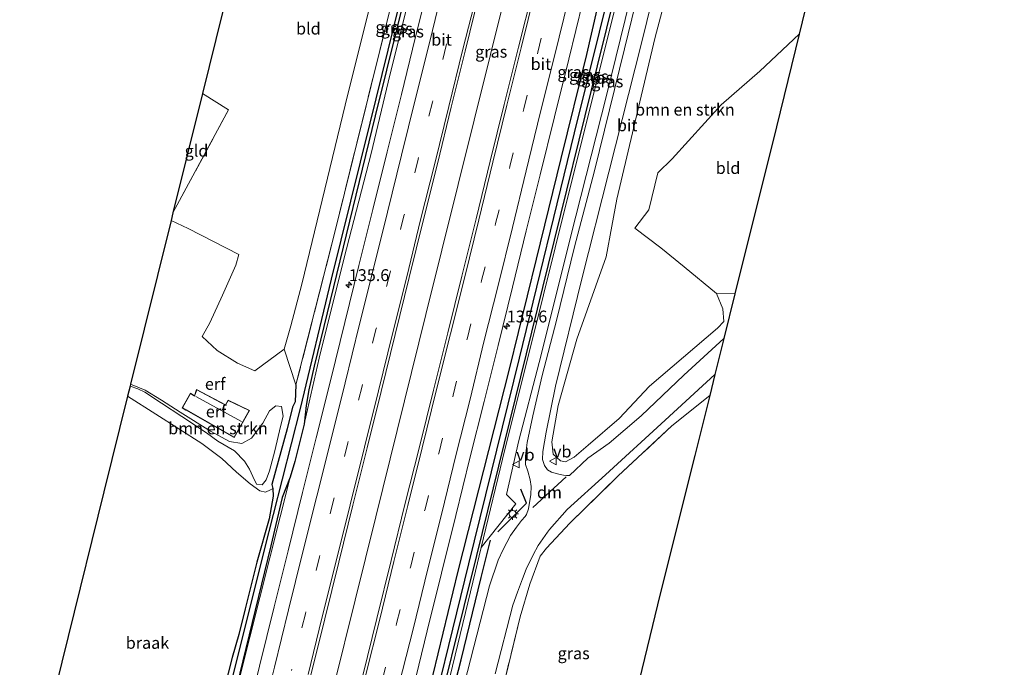
# Model space of a CAD drawing. Units: metres. Extents: x 171058 to 180007, y 418748 to 425003.
# Drawn here: x 171553 to 171761, y 419359 to 419496 of the extents above; entities that cross this region are included whole.
import ezdxf
from ezdxf.enums import TextEntityAlignment as Align

# ---------------------------------------------------------------- set-up
doc = ezdxf.new("R2010")
doc.units = ezdxf.units.M
doc.linetypes.add('IE-TERREINAFSCHEIDING', pattern=[10, 8, -2])
doc.linetypes.add('VW-3-9_STREEP', pattern=[12, 3, -9])
doc.layers.get('0').update_dxf_attribs({"lineweight": 25})
for name, color, linetype, lineweight in [('B-ME-AM-KILOMETR-S-B1', 7, 'Continuous', 18), ('B-ME-BV-GELEIDECONSTRUCTIE-GELEIDERAIL-L-B1', 213, 'BV-GELEIDERAIL', 18), ('B-ME-GR-BOMENRIJ-L-B1', 10, 'Continuous', 25), ('B-ME-GR-BOMENSTRUIKEN-GV-B6', 93, 'Continuous', 18), ('B-ME-GW-INSTEEKWATERGANG-L-B1', 10, 'Continuous', 25), ('B-ME-GW-KRUINLIJN-L-B1', 93, 'Continuous', 18), ('B-ME-GW-WATERGANG-GREPPEL-L-B1', 10, 'Continuous', 25), ('B-ME-IE-GRASLAND-GV-B6', 93, 'Continuous', 18), ('B-ME-IE-GRONDWERKLIJN-GROND_INGERICHT-GV-B6', 253, 'Continuous', 18), ('B-ME-IE-GRONDWERKLIJN-GROND_NIETINGERICHT-GV-B6', 253, 'Continuous', 18), ('B-ME-IE-MEUBILAIR_WEGMEUBILAIR-LICHTMAST-S-B1', 8, 'Continuous', 18), ('B-ME-IE-TERREINAFSCHEIDING-RASTERHEKWERK-L-B1', 8, 'IE-TERREINAFSCHEIDING', 18), ('B-ME-IE-TERREINAFSCHEIDING-SCHRIKHEK-L-B1', 10, 'Continuous', 25), ('B-ME-KG-KADASTRAAL-DAKRAND-L-B1', 13, 'Continuous', 18), ('B-ME-KG-KADASTRAAL-NOKLIJN-L-B1', 13, 'Continuous', 18), ('B-ME-KG-KADASTRAAL-OPNAMEDTMGRENS-L-B1', 10, 'Continuous', 25), ('B-ME-OG-BEBOUWING-GV-B6', 173, 'Continuous', 18), ('B-ME-VH-VERH_SOORT-BITUMEN-GV-B6', 8, 'IE-TERREINAFSCHEIDING-NATUURLIJK-HOUTWAL', 18), ('B-ME-VW-MARKERING-39STREEP-015-L-B1', 255, 'VW-3-9_STREEP', 18), ('B-ME-VW-MARKERING-DRIEHOEK-L-B1', 7, 'VW-HAAIETAND70-R-B', 18), ('B-ME-VW-MARKERING-STREEP-015-L-B1', 7, 'Continuous', 18), ('B-ME-VW-MEUBILAIR_WEGMEUBILAIR-VERKEERSBORD-S-B1', 8, 'Continuous', 18)]:
    doc.layers.add(name, color=color, linetype=linetype, lineweight=lineweight)
doc.styles.add('NLCS-ISO', font='NLCS-ISO.TTF')
doc.linetypes.add('BV-GELEIDERAIL', pattern='A,10,-3,[108,NLCS.SHX,S=1,R=0,X=0,Y=0],-3', length=16)
doc.linetypes.add('IE-TERREINAFSCHEIDING-NATUURLIJK-HOUTWAL', pattern='A,7,-1.5,[67,NLCS.SHX,S=0.75,R=45,X=0,Y=0],-1.5,7,-1.5,[70,NLCS.SHX,S=0.75,R=0,X=0,Y=0],-1.5', length=20)
doc.linetypes.add('VW-HAAIETAND70-R-B', pattern='A,0,-0.5,[153,NLCS.SHX,S=1,R=180,X=-0.375,Y=0],-0.5', length=1)

# ---------------------------------------------------------------- blocks, each defined once
blk = doc.blocks.new('verkeersbord')
for p, q in [((0, 0.75), (-0.75, -0.625)), ((0.75, -0.625), (0, 0.75)), ((-0.75, -0.625), (0.75, -0.625))]:
    blk.add_line(p, q)
blk = doc.blocks.new('hecto')
for p, q in [((0, 0.625), (-0.625, 0)), ((0, -0.625), (0, 0.625)), ((-0.625, 0), (0.625, 0)), ((0.625, 0), (0, -0.625))]:
    blk.add_line(p, q)
blk = doc.blocks.new('lantaarnpaal')
for p, q in [((-0.75, 0), (-1.25, 0)), ((-0.88, 0.88), (-0.53, 0.53)), ((0, 0.75), (0, 1.25)), ((0.53, 0.53), (0.88, 0.88)), ((0.75, 0), (1.25, 0)), ((-0.53, -0.53), (-0.88, -0.88)), ((0, -0.75), (0, -1.25)), ((0.53, -0.53), (0.88, -0.88))]:
    blk.add_line(p, q)
blk.add_circle((0, 0), 0.75)

msp = doc.modelspace()

# ---------------------------------------------------------------- linework, layer by layer
at = {"layer": 'B-ME-BV-GELEIDECONSTRUCTIE-GELEIDERAIL-L-B1'}
msp.add_polyline3d([(171696.36, 419666.38, 9.2), (171688.33, 419633.86, 9.17), (171677.45, 419589.89, 9.14), (171666.89, 419547.15, 9.22), (171655.69, 419501.88, 9.27), (171638.68, 419433.4, 9.43), (171628.11, 419390.69, 9.51), (171614.96, 419337.65, 9.56), (171608.4, 419311.2, 9.59)], dxfattribs=at)
at = {"layer": 'B-ME-GR-BOMENRIJ-L-B1'}
msp.add_polyline3d([(171632.4, 419305.42, 9.02), (171640.63, 419339.27, 8.94), (171646.13, 419360.54, 8.87), (171650.32, 419377.88, 8.91), (171652.31, 419385.77, 8.91)], dxfattribs=at)
at = {"layer": 'B-ME-GR-BOMENSTRUIKEN-GV-B6'}
for points in [[(171719.33, 419660.65, 8.5), (171721.76, 419660.05, 8.52), (171714.82, 419632.71, 8.52), (171706.93, 419600.68, 8.62), (171700.53, 419575.46, 8.67), (171691.85, 419540.22, 8.69), (171685.6, 419515.71, 8.71), (171676.77, 419479.6, 8.78), (171670.28, 419454.12, 8.84), (171662.55, 419423.27, 8.7), (171658.27, 419406.8, 8.68), (171655.66, 419395.41, 8.62), (171657.66, 419393.42, 8.6), (171650.36, 419384.19, 8.84), (171655.34, 419404.86, 8.5), (171661.07, 419427.85, 8.55), (171668.31, 419457.07, 8.63), (171674.13, 419480.34, 8.7), (171680.21, 419504.66, 8.62), (171689.39, 419541.08, 8.57), (171700.91, 419587.16, 8.61), (171708.01, 419615.58, 8.53), (171715.09, 419644.07, 8.55), (171719.33, 419660.65, 8.5)], [(171608.79, 419426.06, 7.75), (171610.21, 419430.97, 7.69), (171612.53, 419439.79, 7.6), (171622.24, 419479.85, 7.57), (171630.56, 419513.3, 7.55), (171637.64, 419542.23, 7.43), (171642.03, 419560.54, 7.52), (171642.86, 419564.77, 7.56), (171643.35, 419567.29, 7.65), (171637.81, 419568.69, 7.9), (171638.84, 419573.53, 8.09), (171648.66, 419586.75, 8.02), (171655.07, 419593.69, 8.15), (171653.11, 419584.24, 7.85), (171651.91, 419580.4, 7.82), (171644.71, 419552.1, 7.73), (171637.01, 419521.36, 7.7), (171630.85, 419496.73, 7.73), (171619.59, 419451.28, 7.73), (171611.26, 419418.54, 7.91), (171608.79, 419426.06, 7.75)], [(171720.66, 419505.84, 8.23), (171717.38, 419492.5, 9.04), (171709.13, 419484.67, 9.03), (171700.96, 419477.58, 9.07), (171690.59, 419466.2, 9.14), (171687.58, 419463.25, 9.26), (171685.69, 419455.45, 9.41), (171682.75, 419451.58, 9.41), (171688.2, 419447.4, 9.33), (171693.17, 419443.43, 9.29), (171699.96, 419437.77, 9.17), (171701.31, 419434.58, 9.08), (171701.52, 419431.91, 8.99), (171700.2, 419430.46, 8.93), (171685.82, 419418.28, 9.02), (171679.46, 419411.46, 8.94), (171672.86, 419405.82, 8.88), (171669.93, 419403.29, 8.91), (171668.14, 419402.29, 8.82), (171667.06, 419402.53, 8.83), (171665.52, 419403.9, 8.83), (171665.22, 419406.53, 8.82), (171666.55, 419414.17, 8.82), (171670.47, 419428.17, 8.95), (171676.67, 419445.55, 9.28), (171677.89, 419452, 9.23), (171678.93, 419457.67, 9.27), (171683.47, 419476.74, 9.12), (171687.04, 419491.86, 9.06), (171690.31, 419504.34, 9)], [(171576.29, 419418.27, 8.66), (171576.39, 419418.67, 8.78), (171579.44, 419417.42, 8.76), (171582.91, 419415.3, 8.73), (171586.81, 419412.78, 8.77), (171593.24, 419408.78, 8.91), (171597.23, 419406.57, 8.92), (171599.83, 419406.17, 8.91), (171601.92, 419407.29, 8.93), (171604.3, 419410.44, 9), (171605.65, 419413.07, 9.05), (171607.05, 419414.09, 8.98), (171608.23, 419413.93, 9), (171608.59, 419411.93, 9.1), (171608, 419409.76, 9.15), (171606.78, 419404.62, 9.11), (171605.65, 419400.41, 9.16), (171604.97, 419398.52, 9.19), (171604.12, 419397.43, 9.16), (171602.92, 419397.55, 9.13), (171602.14, 419399.19, 9.07), (171601.48, 419400.77, 9.01), (171600.42, 419402.46, 8.95), (171598.27, 419404.6, 8.94), (171594.82, 419406.62, 9.01), (171592.43, 419408.39, 9.03), (171587.17, 419411.86, 8.82), (171582.9, 419414.65, 8.55), (171579.39, 419416.96, 8.5), (171577.89, 419417.69, 8.59), (171576.29, 419418.27, 8.66)]]:
    msp.add_polyline3d(points, dxfattribs=at)
at = {"layer": 'B-ME-GW-INSTEEKWATERGANG-L-B1'}
for points in [[(171677.27, 419671.14, 8.06), (171676.61, 419668.79, 7.98), (171672.26, 419651.22, 8.02), (171669.08, 419638.14, 8.07), (171667.18, 419630.59, 8.07), (171660.19, 419601.94, 8.06), (171654.87, 419583.3, 7.76), (171649.23, 419560.3, 7.75), (171642.34, 419533.12, 7.65), (171627.98, 419475.28, 7.79), (171615.1, 419422.48, 7.84), (171613.95, 419417.51, 7.95), (171613.45, 419414.14, 8.1), (171612.98, 419410.22, 8.37), (171611.06, 419402.35, 8.42), (171610.04, 419399.03, 8.38), (171608.33, 419394.78, 7.99), (171605.97, 419384.6, 8.03), (171598.08, 419352.25, 8.37), (171588.97, 419315.88, 8.46)], [(171715.32, 419661.65, 8.09), (171708.21, 419633.16, 8.07), (171707.23, 419629.47, 8.09), (171707.22, 419627.83, 8.12), (171706.84, 419625.44, 8.15), (171706.18, 419624.27, 8.16), (171703.19, 419612.89, 8.13), (171695.7, 419582.66, 8.09), (171691.24, 419563.9, 8.11), (171682.1, 419528.61, 8.27), (171677.08, 419508.2, 8.33), (171672.55, 419488.24, 8.33), (171667.11, 419466.31, 8.31), (171661.91, 419445.02, 8.39), (171656.21, 419421.83, 8.43), (171645.42, 419379.25, 8.49), (171639.06, 419353.04, 8.5), (171633.86, 419331.75, 8.52), (171627.56, 419306.58, 8.52)], [(171630.28, 419305.93, 8.48), (171638.8, 419339.8, 8.44), (171649.41, 419382.52, 8.41), (171664.54, 419443.89, 8.3), (171674.84, 419485.8, 8.25), (171690.79, 419550.33, 8.15), (171707.84, 419618.07, 8.12), (171718.36, 419660.9, 8.09)], [(171611.26, 419418.54, 7.91), (171611.13, 419414.92, 8.18), (171610.55, 419413.85, 8.35), (171609.38, 419409.22, 8.35), (171606.17, 419397.5, 8.38), (171606.4, 419396.69, 8.13), (171606.46, 419395.04, 8.05), (171605.6, 419390.23, 8.1), (171603.04, 419381.13, 8.09), (171600.56, 419371.3, 8.11), (171599.25, 419365.85, 8.32), (171597.83, 419361.01, 8.43), (171592.73, 419341.15, 8.38), (171589.43, 419327, 8.42), (171586.84, 419316.39, 8.46)]]:
    msp.add_polyline3d(points, dxfattribs=at)
at = {"layer": 'B-ME-GW-KRUINLIJN-L-B1'}
for points in [[(171719.33, 419660.65, 8.5), (171715.09, 419644.07, 8.55), (171708.01, 419615.58, 8.53), (171700.91, 419587.16, 8.61), (171689.39, 419541.08, 8.57), (171680.21, 419504.66, 8.62), (171674.13, 419480.34, 8.7), (171668.31, 419457.07, 8.63), (171661.07, 419427.85, 8.55), (171655.34, 419404.86, 8.5), (171650.36, 419384.19, 8.84), (171649.16, 419379.2, 8.6), (171642.18, 419350.48, 8.66), (171632.88, 419312.85, 8.75), (171631.16, 419305.72, 8.88)], [(171612.98, 419410.22, 8.37), (171616.16, 419424.14, 8.33), (171621.45, 419445.34, 8.28), (171627.13, 419467.31, 8.34), (171631.05, 419483.86, 8.25), (171634.99, 419499.55, 8.23), (171641.04, 419524.1, 8.25), (171647.52, 419549.43, 8.15), (171652.34, 419569.82, 8.13), (171660.19, 419601.94, 8.06)], [(171589.13, 419315.84, 8.55), (171591.78, 419326.74, 8.51), (171594.42, 419337.48, 8.5), (171597.28, 419348.27, 8.49), (171610.04, 419399.03, 8.38)]]:
    msp.add_polyline3d(points, dxfattribs=at)
at = {"layer": 'B-ME-GW-WATERGANG-GREPPEL-L-B1'}
for points in [[(171587.76, 419316.17, 7.92), (171590.18, 419325.66, 7.81), (171597.42, 419354.65, 7.75), (171604.66, 419383.74, 7.7), (171612.25, 419413.52, 7.61), (171618.79, 419440.83, 7.5), (171626.95, 419473.71, 7.49), (171639.66, 419525.4, 7.43), (171646.49, 419552.65, 7.45), (171659.85, 419606.19, 7.47), (171675.97, 419671.46, 7.42)], [(171716.95, 419661.25, 7.37), (171708.9, 419628.43, 7.36), (171703.24, 419605.78, 7.41), (171694.53, 419570.76, 7.5), (171686.64, 419538.73, 7.46), (171677.88, 419503.78, 7.48), (171669.95, 419471.71, 7.69), (171658.33, 419424.19, 7.7), (171647.65, 419380.77, 7.69), (171637.58, 419339.69, 7.81), (171629.25, 419306.18, 7.85)]]:
    msp.add_polyline3d(points, dxfattribs=at)
at = {"layer": 'B-ME-IE-GRASLAND-GV-B6'}
for points in [[(171592.73, 419341.15, 8.38), (171597.83, 419361.01, 8.43), (171599.25, 419365.85, 8.32), (171600.56, 419371.3, 8.11), (171603.04, 419381.13, 8.09), (171605.6, 419390.23, 8.1), (171606.46, 419395.04, 8.05), (171606.4, 419396.69, 8.13), (171606.17, 419397.5, 8.38), (171609.38, 419409.22, 8.35), (171610.55, 419413.85, 8.35), (171611.13, 419414.92, 8.18), (171611.26, 419418.54, 7.91), (171619.59, 419451.28, 7.73), (171630.85, 419496.73, 7.73), (171637.01, 419521.36, 7.7), (171644.71, 419552.1, 7.73), (171651.91, 419580.4, 7.82), (171653.11, 419584.24, 7.85), (171655.07, 419593.69, 8.15), (171657.04, 419601.59, 8.08), (171666.17, 419637.47, 8.14), (171674.6, 419671.81, 8.06)], [(171597.28, 419348.27, 8.49), (171610.04, 419399.03, 8.38), (171611.06, 419402.35, 8.42), (171612.98, 419410.22, 8.37), (171616.16, 419424.14, 8.33), (171621.45, 419445.34, 8.28), (171627.13, 419467.31, 8.34), (171631.05, 419483.86, 8.25), (171634.99, 419499.55, 8.23), (171641.04, 419524.1, 8.25), (171647.52, 419549.43, 8.15), (171652.34, 419569.82, 8.13), (171660.19, 419601.94, 8.06), (171667.18, 419630.59, 8.07), (171669.08, 419638.14, 8.07), (171672.26, 419651.22, 8.02), (171676.61, 419668.79, 7.98), (171677.27, 419671.14, 8.06), (171680.61, 419670.31, 8.45)], [(171674.6, 419671.81, 8.06), (171675.97, 419671.46, 7.42), (171659.85, 419606.19, 7.47), (171646.49, 419552.65, 7.45), (171639.66, 419525.4, 7.43), (171626.95, 419473.71, 7.49), (171618.79, 419440.83, 7.5), (171612.25, 419413.52, 7.61), (171604.66, 419383.74, 7.7), (171597.42, 419354.65, 7.75)], [(171597.42, 419354.65, 7.75), (171604.66, 419383.74, 7.7), (171612.25, 419413.52, 7.61), (171618.79, 419440.83, 7.5), (171626.95, 419473.71, 7.49), (171639.66, 419525.4, 7.43), (171646.49, 419552.65, 7.45), (171659.85, 419606.19, 7.47), (171675.97, 419671.46, 7.42)], [(171675.97, 419671.46, 7.42), (171677.27, 419671.14, 8.06), (171676.61, 419668.79, 7.98), (171672.26, 419651.22, 8.02), (171669.08, 419638.14, 8.07), (171667.18, 419630.59, 8.07), (171660.19, 419601.94, 8.06), (171654.87, 419583.3, 7.76), (171649.23, 419560.3, 7.75), (171642.34, 419533.12, 7.65), (171627.98, 419475.28, 7.79), (171615.1, 419422.48, 7.84), (171613.95, 419417.51, 7.95), (171613.45, 419414.14, 8.1), (171612.98, 419410.22, 8.37), (171611.06, 419402.35, 8.42), (171610.04, 419399.03, 8.38), (171608.33, 419394.78, 7.99), (171605.97, 419384.6, 8.03), (171598.08, 419352.25, 8.37)], [(171716.95, 419661.25, 7.37), (171718.36, 419660.9, 8.09), (171707.84, 419618.07, 8.12), (171690.79, 419550.33, 8.15), (171674.84, 419485.8, 8.25), (171664.54, 419443.89, 8.3), (171649.41, 419382.52, 8.41), (171638.8, 419339.8, 8.44), (171630.28, 419305.93, 8.48), (171629.25, 419306.18, 7.85), (171637.58, 419339.69, 7.81), (171647.65, 419380.77, 7.69), (171658.33, 419424.19, 7.7), (171669.95, 419471.71, 7.69), (171677.88, 419503.78, 7.48), (171686.64, 419538.73, 7.46), (171694.53, 419570.76, 7.5), (171703.24, 419605.78, 7.41), (171708.9, 419628.43, 7.36), (171716.95, 419661.25, 7.37)], [(171718.36, 419660.9, 8.09), (171719.33, 419660.65, 8.5), (171715.09, 419644.07, 8.55), (171708.01, 419615.58, 8.53), (171700.91, 419587.16, 8.61), (171689.39, 419541.08, 8.57), (171680.21, 419504.66, 8.62), (171674.13, 419480.34, 8.7), (171668.31, 419457.07, 8.63), (171661.07, 419427.85, 8.55), (171655.34, 419404.86, 8.5), (171650.36, 419384.19, 8.84), (171649.16, 419379.2, 8.6), (171642.18, 419350.48, 8.66), (171632.88, 419312.85, 8.75), (171631.16, 419305.72, 8.88), (171630.28, 419305.93, 8.48), (171638.8, 419339.8, 8.44), (171649.41, 419382.52, 8.41), (171664.54, 419443.89, 8.3), (171674.84, 419485.8, 8.25), (171690.79, 419550.33, 8.15), (171707.84, 419618.07, 8.12), (171718.36, 419660.9, 8.09)], [(171715.32, 419661.65, 8.09), (171716.95, 419661.25, 7.37), (171708.9, 419628.43, 7.36), (171703.24, 419605.78, 7.41), (171694.53, 419570.76, 7.5), (171686.64, 419538.73, 7.46), (171677.88, 419503.78, 7.48), (171669.95, 419471.71, 7.69), (171658.33, 419424.19, 7.7), (171647.65, 419380.77, 7.69), (171637.58, 419339.69, 7.81)], [(171639.06, 419353.04, 8.5), (171645.42, 419379.25, 8.49), (171656.21, 419421.83, 8.43), (171661.91, 419445.02, 8.39), (171667.11, 419466.31, 8.31), (171672.55, 419488.24, 8.33), (171677.08, 419508.2, 8.33), (171682.1, 419528.61, 8.27), (171691.24, 419563.9, 8.11), (171695.7, 419582.66, 8.09), (171703.19, 419612.89, 8.13), (171706.18, 419624.27, 8.16), (171706.84, 419625.44, 8.15), (171707.22, 419627.83, 8.12), (171707.23, 419629.47, 8.09), (171708.21, 419633.16, 8.07), (171715.32, 419661.65, 8.09)], [(171715.32, 419661.65, 8.09), (171708.21, 419633.16, 8.07), (171707.23, 419629.47, 8.09), (171707.22, 419627.83, 8.12), (171706.84, 419625.44, 8.15), (171706.18, 419624.27, 8.16), (171703.19, 419612.89, 8.13), (171695.7, 419582.66, 8.09), (171691.24, 419563.9, 8.11), (171682.1, 419528.61, 8.27), (171677.08, 419508.2, 8.33), (171672.55, 419488.24, 8.33), (171667.11, 419466.31, 8.31), (171661.91, 419445.02, 8.39), (171656.21, 419421.83, 8.43), (171645.42, 419379.25, 8.49), (171639.06, 419353.04, 8.5)], [(171642.18, 419350.48, 8.66), (171649.16, 419379.2, 8.6), (171650.36, 419384.19, 8.84), (171657.66, 419393.42, 8.6), (171655.66, 419395.41, 8.62), (171658.27, 419406.8, 8.68), (171662.55, 419423.27, 8.7), (171670.28, 419454.12, 8.84), (171676.77, 419479.6, 8.78), (171685.6, 419515.71, 8.71), (171691.85, 419540.22, 8.69), (171700.53, 419575.46, 8.67), (171706.93, 419600.68, 8.62), (171714.82, 419632.71, 8.52), (171721.76, 419660.05, 8.52)], [(171612.98, 419410.22, 8.37), (171613.45, 419414.14, 8.1), (171613.95, 419417.51, 7.95), (171615.1, 419422.48, 7.84), (171627.98, 419475.28, 7.79), (171642.34, 419533.12, 7.65), (171649.23, 419560.3, 7.75), (171654.87, 419583.3, 7.76), (171660.19, 419601.94, 8.06), (171652.34, 419569.82, 8.13), (171647.52, 419549.43, 8.15), (171641.04, 419524.1, 8.25), (171634.99, 419499.55, 8.23), (171631.05, 419483.86, 8.25), (171627.13, 419467.31, 8.34), (171621.45, 419445.34, 8.28), (171616.16, 419424.14, 8.33), (171612.98, 419410.22, 8.37)], [(171691.42, 419534.06, 8.78), (171680.55, 419489.4, 8.86), (171674.24, 419463.68, 8.86), (171669.99, 419447.61, 8.82), (171666.22, 419432.09, 8.67), (171663.21, 419420.5, 8.58), (171661.21, 419411.96, 8.62), (171660.06, 419406.38, 8.64), (171659.68, 419403.53, 8.68), (171659.7, 419401.71, 8.67), (171660.15, 419400.3, 8.66), (171660.63, 419398.46, 8.66), (171660.88, 419397.08, 8.66), (171660.79, 419395.39, 8.68), (171660.3, 419392.36, 8.7), (171659.9, 419391.19, 8.7), (171659.58, 419390.77, 8.71), (171658.86, 419389.93, 8.72), (171657.8, 419388.52, 8.74), (171656.51, 419386.72, 8.75), (171654.99, 419383.8, 8.79), (171653.88, 419381.53, 8.79), (171652.08, 419376.15, 8.79), (171642.11, 419337.24, 8.8)], [(171690.31, 419504.34, 9), (171687.04, 419491.86, 9.06), (171683.47, 419476.74, 9.12), (171678.93, 419457.67, 9.27), (171677.89, 419452, 9.23), (171676.67, 419445.55, 9.28), (171670.47, 419428.17, 8.95), (171666.55, 419414.17, 8.82), (171665.22, 419406.53, 8.82), (171665.52, 419403.9, 8.83), (171667.06, 419402.53, 8.83), (171668.14, 419402.29, 8.82), (171669.93, 419403.29, 8.91), (171672.86, 419405.82, 8.88), (171679.46, 419411.46, 8.94), (171685.82, 419418.28, 9.02), (171700.2, 419430.46, 8.93), (171701.52, 419431.91, 8.99), (171701.31, 419434.58, 9.08), (171699.96, 419437.77, 9.17), (171703.85, 419437.72, 9.1), (171701.5, 419428.27, 8.83), (171693.08, 419420.57, 8.78), (171684.05, 419411.98, 8.75), (171677.34, 419406.23, 8.7), (171672.81, 419403.03, 8.67), (171668.94, 419399.41, 8.7), (171668.32, 419399.37, 8.7), (171667.68, 419399.44, 8.69), (171666.72, 419399.65, 8.69), (171665.19, 419400.12, 8.69), (171664.3, 419400.62, 8.68), (171663.66, 419401.52, 8.66), (171663.24, 419402.78, 8.66), (171663.34, 419404.46, 8.65), (171664.04, 419408.53, 8.61), (171665.99, 419418.23, 8.69), (171671.58, 419440.87, 8.88), (171677.26, 419463.38, 8.96), (171684.24, 419490.86, 8.95), (171692.46, 419524.43, 8.88)], [(171639.33, 419503.4, 8.64), (171636.42, 419491.68, 8.66), (171633.49, 419479.8, 8.67), (171630.47, 419467.68, 8.69), (171627.45, 419455.51, 8.71), (171624.55, 419443.7, 8.73), (171621.55, 419431.66, 8.73), (171618.59, 419419.64, 8.76), (171615.55, 419407.38, 8.77), (171612.62, 419395.8, 8.79), (171609.6, 419383.5, 8.82), (171606.68, 419371.71, 8.82), (171603.61, 419359.18, 8.84), (171600.77, 419347.79, 8.87)], [(171614.4, 419357.27, 9.07), (171617.36, 419369.19, 9.05), (171620.34, 419381.15, 9.04), (171623.29, 419393.13, 9.02), (171626.27, 419405.23, 9), (171629.23, 419417.11, 8.97), (171632.19, 419429.18, 8.96), (171635.14, 419441.15, 8.96), (171638.11, 419453.14, 8.94), (171641.09, 419465.17, 8.92), (171644.03, 419477.09, 8.9), (171646.95, 419488.95, 8.89), (171649.92, 419500.98, 8.87)], [(171661.19, 419501.78, 8.9), (171658.21, 419489.78, 8.91), (171655.21, 419477.69, 8.97), (171652.23, 419465.68, 8.94), (171649.25, 419453.55, 8.97), (171646.26, 419441.48, 8.98), (171643.29, 419429.53, 9), (171640.26, 419417.39, 9.02), (171637.31, 419405.48, 9.07), (171634.25, 419393.29, 9.09), (171631.36, 419381.46, 9.09), (171628.3, 419369.24, 9.09), (171625.37, 419357.24, 9.12)], [(171635.97, 419354.46, 8.88), (171638.96, 419366.61, 8.88), (171641.97, 419378.8, 8.89), (171645, 419390.98, 8.85), (171647.96, 419403.06, 8.84), (171650.96, 419415.02, 8.8), (171653.92, 419426.85, 8.77), (171656.95, 419439.12, 8.77), (171659.84, 419451, 8.74), (171662.78, 419462.82, 8.72), (171665.81, 419475.09, 8.7), (171668.82, 419487.26, 8.67), (171671.78, 419499.3, 8.66)], [(171653.27, 419357.54, 8.84), (171657.01, 419372.03, 8.79), (171658.02, 419374.76, 8.73), (171659.06, 419377.58, 8.66), (171659.82, 419379.64, 8.59), (171661.27, 419382.7, 8.54), (171662.35, 419384.63, 8.56), (171664.32, 419387.43, 8.63), (171664.74, 419388.03, 8.62), (171668.48, 419392.26, 8.61), (171676.53, 419399.55, 8.67), (171689.11, 419411.05, 8.78), (171699.64, 419420.74, 8.8), (171698.53, 419416.28, 8.57), (171690.56, 419409.87, 8.58), (171679.23, 419399.3, 8.58), (171669.03, 419389.33, 8.57), (171664.08, 419384.07, 8.53), (171662.75, 419382.39, 8.52), (171660.58, 419376.47, 8.52), (171658.54, 419369.59, 8.75), (171655.09, 419355.32, 8.82)], [(171588.97, 419315.88, 8.46), (171598.08, 419352.25, 8.37), (171605.97, 419384.6, 8.03), (171608.33, 419394.78, 7.99), (171610.04, 419399.03, 8.38), (171597.28, 419348.27, 8.49), (171594.42, 419337.48, 8.5), (171591.78, 419326.74, 8.51), (171589.13, 419315.84, 8.55), (171588.97, 419315.88, 8.46)]]:
    msp.add_polyline3d(points, dxfattribs=at)
at = {"layer": 'B-ME-IE-GRONDWERKLIJN-GROND_INGERICHT-GV-B6'}
for points in [[(171630.56, 419513.3, 7.55), (171622.24, 419479.85, 7.57), (171612.53, 419439.79, 7.6), (171610.21, 419430.97, 7.69), (171608.79, 419426.06, 7.75), (171602.59, 419421.47, 7.78), (171598.92, 419423.1, 7.86), (171594.63, 419425.77, 7.88), (171591.49, 419428.7, 7.86), (171593.08, 419431.64, 7.8), (171595.74, 419437.42, 7.86), (171598.59, 419443.77, 7.87), (171599.23, 419446.06, 7.71), (171588.56, 419451.48, 7.74), (171584.93, 419453.19, 7.87)], [(171584.93, 419453.19, 7.87), (171585.33, 419454.82, 7.89), (171597.03, 419476.54, 7.82), (171591.54, 419480.02, 7.91), (171594.35, 419491.4, 7.81), (171598.67, 419508.82, 8.02)], [(171717.38, 419492.5, 9.04), (171712.58, 419472.99, 9.15), (171703.85, 419437.72, 9.1), (171699.96, 419437.77, 9.17), (171693.17, 419443.43, 9.29), (171688.2, 419447.4, 9.33), (171682.75, 419451.58, 9.41), (171685.69, 419455.45, 9.41), (171687.58, 419463.25, 9.26), (171690.59, 419466.2, 9.14), (171700.96, 419477.58, 9.07), (171709.13, 419484.67, 9.03), (171717.38, 419492.5, 9.04)], [(171585.33, 419454.82, 7.89), (171591.54, 419480.02, 7.91), (171597.03, 419476.54, 7.82), (171585.33, 419454.82, 7.89)], [(171575.77, 419416.16, 8.26), (171576.29, 419418.27, 8.66), (171577.89, 419417.69, 8.59), (171579.39, 419416.96, 8.5), (171582.9, 419414.65, 8.55), (171587.17, 419411.86, 8.82), (171592.43, 419408.39, 9.03), (171594.82, 419406.62, 9.01), (171598.27, 419404.6, 8.94), (171600.42, 419402.46, 8.95), (171601.48, 419400.77, 9.01), (171602.14, 419399.19, 9.07), (171602.92, 419397.55, 9.13), (171604.12, 419397.43, 9.16), (171604.97, 419398.52, 9.19), (171605.65, 419400.41, 9.16), (171606.78, 419404.62, 9.11), (171608, 419409.76, 9.15), (171608.59, 419411.93, 9.1), (171608.23, 419413.93, 9), (171607.05, 419414.09, 8.98), (171605.65, 419413.07, 9.05), (171604.3, 419410.44, 9), (171601.92, 419407.29, 8.93), (171599.83, 419406.17, 8.91), (171597.23, 419406.57, 8.92), (171593.24, 419408.78, 8.91), (171586.81, 419412.78, 8.77), (171582.91, 419415.3, 8.73), (171579.44, 419417.42, 8.76), (171576.39, 419418.67, 8.78), (171584.93, 419453.19, 7.87), (171588.56, 419451.48, 7.74), (171599.23, 419446.06, 7.71), (171598.59, 419443.77, 7.87), (171595.74, 419437.42, 7.86), (171593.08, 419431.64, 7.8), (171591.49, 419428.7, 7.86), (171594.63, 419425.77, 7.88), (171598.92, 419423.1, 7.86), (171602.59, 419421.47, 7.78), (171608.79, 419426.06, 7.75), (171611.26, 419418.54, 7.91), (171611.13, 419414.92, 8.18), (171610.55, 419413.85, 8.35), (171609.38, 419409.22, 8.35), (171606.17, 419397.5, 8.38), (171606.4, 419396.69, 8.13), (171605.9, 419396.35, 7.96), (171604.81, 419395.87, 7.95), (171603.67, 419396.17, 7.99), (171601.64, 419397.63, 7.98), (171598.75, 419400.12, 7.97), (171595.63, 419402.96, 7.93), (171591.39, 419406.13, 7.86), (171581.73, 419412.36, 7.95), (171575.77, 419416.16, 8.26)], [(171587.26, 419413.65, 7.81), (171588.03, 419413.22, 7.81), (171588.14, 419413.2, 7.81), (171598.24, 419407.4, 7.81), (171601.46, 419413.13, 7.81), (171596.98, 419415.29, 7.81), (171596.41, 419414.33, 7.81), (171590.31, 419417.56, 7.81), (171589.84, 419416.19, 7.81), (171588.99, 419416.75, 7.81), (171587.26, 419413.65, 7.81)], [(171643.12, 419302.83, 8.49), (171645.06, 419309.6, 8.45), (171646.33, 419315.33, 8.54), (171647.7, 419321.3, 8.69), (171649.36, 419328.63, 8.89), (171651.08, 419337.12, 8.97), (171655.09, 419355.32, 8.82), (171658.54, 419369.59, 8.75), (171660.58, 419376.47, 8.52), (171662.75, 419382.39, 8.52), (171664.08, 419384.07, 8.53), (171669.03, 419389.33, 8.57), (171679.23, 419399.3, 8.58), (171690.56, 419409.87, 8.58), (171698.53, 419416.28, 8.57), (171695.39, 419403.62, 8.38), (171688.11, 419374.45, 8.52), (171679.26, 419338.13, 8.8), (171668.89, 419296.63, 8.26), (171643.12, 419302.83, 8.49)]]:
    msp.add_polyline3d(points, dxfattribs=at)
at = {"layer": 'B-ME-IE-GRONDWERKLIJN-GROND_NIETINGERICHT-GV-B6'}
msp.add_polyline3d([(171553, 419324.54, 7.95), (171556.67, 419338.94, 7.92), (171563.19, 419365.46, 7.89), (171570.77, 419395.95, 7.83), (171575.77, 419416.16, 8.26), (171581.73, 419412.36, 7.95), (171591.39, 419406.13, 7.86), (171595.63, 419402.96, 7.93), (171598.75, 419400.12, 7.97), (171601.64, 419397.63, 7.98), (171603.67, 419396.17, 7.99), (171604.81, 419395.87, 7.95), (171605.9, 419396.35, 7.96), (171606.4, 419396.69, 8.13), (171606.46, 419395.04, 8.05), (171605.6, 419390.23, 8.1), (171603.04, 419381.13, 8.09), (171600.56, 419371.3, 8.11), (171599.25, 419365.85, 8.32), (171597.83, 419361.01, 8.43), (171592.73, 419341.15, 8.38), (171589.43, 419327, 8.42), (171586.84, 419316.39, 8.46), (171553, 419324.54, 7.95)], dxfattribs=at)
at = {"layer": 'B-ME-IE-TERREINAFSCHEIDING-RASTERHEKWERK-L-B1'}
for points in [[(171651.91, 419580.4, 7.82), (171644.71, 419552.1, 7.73), (171637.01, 419521.36, 7.7), (171630.85, 419496.73, 7.73), (171619.59, 419451.28, 7.73), (171611.26, 419418.54, 7.91)], [(171585.33, 419454.82, 7.89), (171597.03, 419476.54, 7.82), (171591.54, 419480.02, 7.91)], [(171698.53, 419416.28, 8.57), (171690.56, 419409.87, 8.58), (171679.23, 419399.3, 8.58), (171669.03, 419389.33, 8.57), (171664.08, 419384.07, 8.53), (171662.75, 419382.39, 8.52), (171660.58, 419376.47, 8.52), (171658.54, 419369.59, 8.75), (171655.09, 419355.32, 8.82), (171647.96, 419326.08, 8.93), (171644.73, 419313.33, 8.88), (171642.25, 419303.05, 8.94)]]:
    msp.add_polyline3d(points, dxfattribs=at)
at = {"layer": 'B-ME-IE-TERREINAFSCHEIDING-SCHRIKHEK-L-B1'}
msp.add_polyline3d([(171653.83, 419387.51, 8.74), (171659.87, 419393.6, 8.62), (171658.71, 419396.5, 8.59)], dxfattribs=at)
at = {"layer": 'B-ME-KG-KADASTRAAL-DAKRAND-L-B1'}
msp.add_polyline3d([(171587.32, 419413.67, 9.95), (171588.05, 419413.27, 9.95), (171588.16, 419413.24, 10.31), (171598.22, 419407.47, 10.31), (171601.39, 419413.11, 10.2), (171597, 419415.23, 10.19), (171596.43, 419414.26, 10.34), (171590.34, 419417.49, 10.34), (171589.86, 419416.11, 10.25), (171589.01, 419416.68, 10.25), (171587.32, 419413.67, 9.95)], dxfattribs=at)
at = {"layer": 'B-ME-KG-KADASTRAAL-NOKLIJN-L-B1'}
msp.add_line((171590.12, 419416.04, 10.64), (171599.76, 419410.79, 10.68), dxfattribs=at)
at = {"layer": 'B-ME-KG-KADASTRAAL-OPNAMEDTMGRENS-L-B1'}
for points in [[(171640.78, 419680.24, 8.33), (171631.93, 419642.86, 8.05), (171629.04, 419631.2, 8.07), (171631.45, 419625.03, 8.21), (171626.46, 419620.78, 8.83), (171626.2, 419619.75, 8.74), (171614.2, 419571.35, 8.71), (171604.59, 419532.72, 8.72), (171601.95, 419522.06, 8.68), (171600.4, 419515.81, 8.18), (171598.67, 419508.82, 8.02), (171594.35, 419491.4, 7.81), (171591.54, 419480.02, 7.91), (171585.33, 419454.82, 7.89), (171584.93, 419453.19, 7.87), (171576.39, 419418.67, 8.78), (171576.29, 419418.27, 8.66), (171575.77, 419416.16, 8.26), (171570.77, 419395.95, 7.83), (171563.19, 419365.46, 7.89), (171556.67, 419338.94, 7.92), (171553, 419324.54, 7.95)], [(171760.66, 419650.35, 8.8), (171743.51, 419597.64, 8.73), (171732.68, 419554.44, 8.52), (171721.1, 419507.6, 8.24), (171720.66, 419505.84, 8.23), (171717.38, 419492.5, 9.04), (171712.58, 419472.99, 9.15), (171703.85, 419437.72, 9.1), (171701.5, 419428.27, 8.83), (171699.64, 419420.74, 8.8), (171698.53, 419416.28, 8.57), (171695.39, 419403.62, 8.38), (171688.11, 419374.45, 8.52), (171679.26, 419338.13, 8.8), (171668.89, 419296.63, 8.26)]]:
    msp.add_polyline3d(points, dxfattribs=at)
at = {"layer": 'B-ME-OG-BEBOUWING-GV-B6'}
msp.add_polyline3d([(171590.31, 419417.56, 7.81), (171596.41, 419414.33, 7.81), (171596.98, 419415.29, 7.81), (171601.46, 419413.13, 7.81), (171598.24, 419407.4, 7.81), (171588.14, 419413.2, 7.81), (171588.03, 419413.22, 7.81), (171587.26, 419413.65, 7.81), (171588.99, 419416.75, 7.81), (171589.84, 419416.19, 7.81), (171590.31, 419417.56, 7.81)], dxfattribs=at)
at = {"layer": 'B-ME-VH-VERH_SOORT-BITUMEN-GV-B6'}
for points in [[(171703.12, 419625.63, 8.49), (171701.67, 419619.7, 8.49), (171698.65, 419607.53, 8.5), (171695.7, 419595.68, 8.53), (171692.66, 419583.46, 8.56), (171689.66, 419571.43, 8.55), (171686.61, 419559.24, 8.56), (171683.66, 419547.24, 8.6), (171680.66, 419535.28, 8.6), (171677.7, 419523.31, 8.62), (171674.7, 419511.11, 8.68), (171671.78, 419499.3, 8.66), (171668.82, 419487.26, 8.67), (171665.81, 419475.09, 8.7), (171662.78, 419462.82, 8.72), (171659.84, 419451, 8.74), (171656.95, 419439.12, 8.77), (171653.92, 419426.85, 8.77), (171650.96, 419415.02, 8.8), (171647.96, 419403.06, 8.84), (171645, 419390.98, 8.85), (171641.97, 419378.8, 8.89), (171638.96, 419366.61, 8.88), (171635.97, 419354.46, 8.88)], [(171642.11, 419337.24, 8.8), (171652.08, 419376.15, 8.79), (171653.88, 419381.53, 8.79), (171654.99, 419383.8, 8.79), (171656.51, 419386.72, 8.75), (171657.8, 419388.52, 8.74), (171658.86, 419389.93, 8.72), (171659.58, 419390.77, 8.71), (171659.9, 419391.19, 8.7), (171660.3, 419392.36, 8.7), (171660.79, 419395.39, 8.68), (171660.88, 419397.08, 8.66), (171660.63, 419398.46, 8.66), (171660.15, 419400.3, 8.66), (171659.7, 419401.71, 8.67), (171659.68, 419403.53, 8.68), (171660.06, 419406.38, 8.64), (171661.21, 419411.96, 8.62), (171663.21, 419420.5, 8.58), (171666.22, 419432.09, 8.67), (171669.99, 419447.61, 8.82), (171674.24, 419463.68, 8.86), (171680.55, 419489.4, 8.86), (171691.42, 419534.06, 8.78)], [(171692.46, 419524.43, 8.88), (171684.24, 419490.86, 8.95), (171677.26, 419463.38, 8.96), (171671.58, 419440.87, 8.88), (171665.99, 419418.23, 8.69), (171664.04, 419408.53, 8.61), (171663.34, 419404.46, 8.65), (171663.24, 419402.78, 8.66), (171663.66, 419401.52, 8.66), (171664.3, 419400.62, 8.68), (171665.19, 419400.12, 8.69), (171666.72, 419399.65, 8.69), (171667.68, 419399.44, 8.69), (171668.32, 419399.37, 8.7), (171668.94, 419399.41, 8.7), (171672.81, 419403.03, 8.67), (171677.34, 419406.23, 8.7), (171684.05, 419411.98, 8.75), (171693.08, 419420.57, 8.78), (171701.5, 419428.27, 8.83), (171699.64, 419420.74, 8.8), (171689.11, 419411.05, 8.78), (171676.53, 419399.55, 8.67), (171668.48, 419392.26, 8.61), (171664.74, 419388.03, 8.62), (171664.32, 419387.43, 8.63), (171662.35, 419384.63, 8.56), (171661.27, 419382.7, 8.54), (171659.82, 419379.64, 8.59), (171659.06, 419377.58, 8.66), (171658.02, 419374.76, 8.73), (171657.01, 419372.03, 8.79), (171653.27, 419357.54, 8.84)], [(171600.77, 419347.79, 8.87), (171603.61, 419359.18, 8.84), (171606.68, 419371.71, 8.82), (171609.6, 419383.5, 8.82), (171612.62, 419395.8, 8.79), (171615.55, 419407.38, 8.77), (171618.59, 419419.64, 8.76), (171621.55, 419431.66, 8.73), (171624.55, 419443.7, 8.73), (171627.45, 419455.51, 8.71), (171630.47, 419467.68, 8.69), (171633.49, 419479.8, 8.67), (171636.42, 419491.68, 8.66), (171639.33, 419503.4, 8.64)], [(171649.92, 419500.98, 8.87), (171646.95, 419488.95, 8.89), (171644.03, 419477.09, 8.9), (171641.09, 419465.17, 8.92), (171638.11, 419453.14, 8.94), (171635.14, 419441.15, 8.96), (171632.19, 419429.18, 8.96), (171629.23, 419417.11, 8.97), (171626.27, 419405.23, 9), (171623.29, 419393.13, 9.02), (171620.34, 419381.15, 9.04), (171617.36, 419369.19, 9.05), (171614.4, 419357.27, 9.07)], [(171625.37, 419357.24, 9.12), (171628.3, 419369.24, 9.09), (171631.36, 419381.46, 9.09), (171634.25, 419393.29, 9.09), (171637.31, 419405.48, 9.07), (171640.26, 419417.39, 9.02), (171643.29, 419429.53, 9), (171646.26, 419441.48, 8.98), (171649.25, 419453.55, 8.97), (171652.23, 419465.68, 8.94), (171655.21, 419477.69, 8.97), (171658.21, 419489.78, 8.91), (171661.19, 419501.78, 8.9)]]:
    msp.add_polyline3d(points, dxfattribs=at)
at = {"layer": 'B-ME-VW-MARKERING-39STREEP-015-L-B1'}
for points in [[(171645.94, 419502.08, 8.8), (171642.95, 419490.11, 8.81), (171640.03, 419478.15, 8.83), (171637.04, 419466.16, 8.85), (171634.05, 419454.21, 8.86), (171631.1, 419442.2, 8.89), (171628.14, 419430.23, 8.89), (171625.2, 419418.22, 8.91), (171622.24, 419406.3, 8.92), (171619.21, 419394.2, 8.95), (171616.24, 419382.26, 8.96), (171613.25, 419370.21, 8.98), (171610.29, 419358.28, 9)], [(171629.45, 419356.09, 9.02), (171632.5, 419368.2, 9.02), (171635.48, 419380.29, 9.01), (171638.48, 419392.28, 9), (171641.46, 419404.36, 8.97), (171644.43, 419416.37, 8.95), (171647.44, 419428.46, 8.93), (171650.42, 419440.51, 8.91), (171653.38, 419452.53, 8.88), (171656.37, 419464.56, 8.88), (171659.33, 419476.72, 8.88), (171662.27, 419488.72, 8.84), (171665.22, 419500.81, 8.83)]]:
    msp.add_polyline3d(points, dxfattribs=at)
at = {"layer": 'B-ME-VW-MARKERING-DRIEHOEK-L-B1'}
msp.add_line((171661.19, 419392.63, 8.7), (171668.28, 419399.09, 8.7), dxfattribs=at)
at = {"layer": 'B-ME-VW-MARKERING-STREEP-015-L-B1'}
for points in [[(171642.41, 419502.92, 8.72), (171639.47, 419490.96, 8.73), (171636.47, 419478.96, 8.75), (171633.54, 419466.97, 8.8), (171630.54, 419454.98, 8.79), (171627.6, 419443.05, 8.81), (171624.6, 419431.04, 8.82), (171621.61, 419418.94, 8.84), (171618.67, 419407.04, 8.85), (171615.68, 419395.02, 8.87), (171612.67, 419383.02, 8.89), (171609.7, 419371.07, 8.9), (171606.74, 419358.98, 8.92), (171603.8, 419347.18, 8.94)], [(171649.45, 419501.13, 8.87), (171646.41, 419489.03, 8.88), (171643.51, 419477.26, 8.9), (171640.54, 419465.25, 8.93), (171637.56, 419453.36, 8.94), (171634.62, 419441.33, 8.95), (171631.63, 419429.32, 8.95), (171628.66, 419417.23, 8.97), (171625.73, 419405.39, 9), (171622.7, 419393.22, 9.01), (171619.73, 419381.35, 9.03), (171616.73, 419369.29, 9.04), (171613.83, 419357.42, 9.07)], [(171625.92, 419357.11, 9.11), (171628.96, 419369.08, 9.1), (171631.94, 419381.27, 9.09), (171634.88, 419393.09, 9.08), (171637.89, 419405.26, 9.06), (171640.86, 419417.23, 9.01), (171643.84, 419429.29, 9), (171646.85, 419441.28, 8.98), (171649.8, 419453.34, 8.96), (171652.79, 419465.53, 8.94), (171655.74, 419477.53, 8.96), (171658.75, 419489.6, 8.91), (171661.69, 419501.63, 8.89)], [(171632.97, 419355.16, 8.94), (171636.04, 419367.29, 8.97), (171638.98, 419379.44, 8.94), (171642, 419391.45, 8.92), (171644.98, 419403.62, 8.9), (171647.98, 419415.54, 8.87), (171650.92, 419427.57, 8.85), (171653.9, 419439.51, 8.83), (171656.91, 419451.7, 8.82), (171659.83, 419463.66, 8.8), (171662.79, 419475.81, 8.81), (171665.79, 419487.9, 8.76), (171668.74, 419499.99, 8.74)]]:
    msp.add_polyline3d(points, dxfattribs=at)

# ---------------------------------------------------------------- block references
at = {"layer": 'B-ME-AM-KILOMETR-S-B1', "rotation": 90}
for p in [(171622.42, 419439.64, 8.49), (171655.74, 419430.91, 8.56)]:
    msp.add_blockref('hecto', p, dxfattribs=at)
at = {"layer": 'B-ME-IE-MEUBILAIR_WEGMEUBILAIR-LICHTMAST-S-B1', "rotation": 90}
msp.add_blockref('lantaarnpaal', (171656.96, 419391.29, 8.61), dxfattribs=at)
at = {"layer": 'B-ME-VW-MEUBILAIR_WEGMEUBILAIR-VERKEERSBORD-S-B1', "rotation": 90}
for p in [(171665.49, 419402.43, 8.58), (171657.71, 419401.75, 8.64)]:
    msp.add_blockref('verkeersbord', p, dxfattribs=at)

# ---------------------------------------------------------------- texts
at = {"layer": 'B-ME-AM-KILOMETR-S-B1', "ltscale": 0.2, "style": 'NLCS-ISO'}
for p in [(171622.42, 419439.64, 8.49), (171655.74, 419430.91, 8.56)]:
    msp.add_text('135.6', height=2.5, dxfattribs=at).set_placement(p, align=Align.BOTTOM_LEFT)
at = {"layer": 'B-ME-GR-BOMENSTRUIKEN-GV-B6', "ltscale": 0.2, "style": 'NLCS-ISO'}
for p in [(171693.29, 419476.58), (171594.83, 419409.35)]:
    msp.add_text('bmn en strkn', height=2.5, dxfattribs=at).set_placement(p, align=Align.MIDDLE_CENTER)
at = {"layer": 'B-ME-IE-GRASLAND-GV-B6', "ltscale": 0.2, "style": 'NLCS-ISO'}
for p in [(171631.41, 419493.99), (171632.52, 419493.67), (171634.87, 419493.06), (171652.45, 419488.8), (171669.78, 419484.51), (171672.25, 419483.91), (171673.8, 419483.59), (171674.8, 419483.31), (171676.93, 419482.52), (171669.83, 419361.89)]:
    msp.add_text('gras', height=2.5, dxfattribs=at).set_placement(p, align=Align.MIDDLE_CENTER)
at = {"layer": 'B-ME-IE-GRONDWERKLIJN-GROND_INGERICHT-GV-B6', "ltscale": 0.2, "style": 'NLCS-ISO'}
for s, p in [('bld', (171613.88, 419493.68)), ('gld', (171590.29, 419467.91)), ('bld', (171702.39, 419464.27)), ('erf', (171594.22, 419418.72)), ('erf', (171594.42, 419412.9))]:
    msp.add_text(s, height=2.5, dxfattribs=at).set_placement(p, align=Align.MIDDLE_CENTER)
at = {"layer": 'B-ME-IE-GRONDWERKLIJN-GROND_NIETINGERICHT-GV-B6', "ltscale": 0.2, "style": 'NLCS-ISO'}
msp.add_text('braak', height=2.5, dxfattribs=at).set_placement((171579.95, 419364.1), align=Align.MIDDLE_CENTER)
at = {"layer": 'B-ME-VH-VERH_SOORT-BITUMEN-GV-B6', "ltscale": 0.2, "style": 'NLCS-ISO'}
for p in [(171641.96, 419491.34), (171662.93, 419486.2), (171681.12, 419473.28)]:
    msp.add_text('bit', height=2.5, dxfattribs=at).set_placement(p, align=Align.MIDDLE_CENTER)
at = {"layer": 'B-ME-VW-MARKERING-DRIEHOEK-L-B1', "ltscale": 0.2, "style": 'NLCS-ISO'}
msp.add_text('dm', height=2.5, dxfattribs=at).set_placement((171664.73, 419395.86), align=Align.MIDDLE_CENTER)
at = {"layer": 'B-ME-VW-MEUBILAIR_WEGMEUBILAIR-VERKEERSBORD-S-B1', "ltscale": 0.2, "style": 'NLCS-ISO'}
for p in [(171657.71, 419401.75, 8.64), (171665.49, 419402.43, 8.58)]:
    msp.add_text('vb', height=2.5, dxfattribs=at).set_placement(p, align=Align.BOTTOM_LEFT)

doc.saveas('drawing.dxf')
